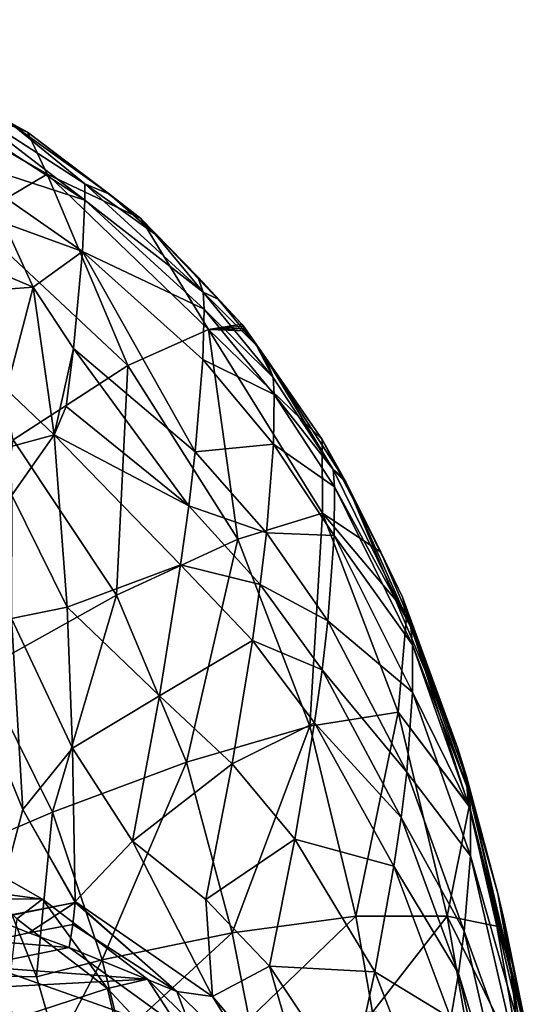
# Model space of a CAD drawing. Extents: x -234 to 234, y -815 to -15.
# Drawn here: x 152 to 226, y -170 to -31 of the extents above; entities that cross this region are included whole.
import ezdxf

# ---------------------------------------------------------------- set-up
doc = ezdxf.new("R2010")
doc.units = 0
doc.header["$MEASUREMENT"] = 0
doc.layers.add('LAYER00005', color=7, linetype='CONTINUOUS')
doc.layers.add('LAYER00006', color=7, linetype='CONTINUOUS')

msp = doc.modelspace()

# ---------------------------------------------------------------- linework, layer by layer
at = {"layer": 'LAYER00005', "color": 7}
for points in [[(136.31, -37.89, 323.14), (153.36, -47.25, 314.31), (121.45, -31.36, 318.22)], [(128.99, -37.5, 261.59), (121.45, -31.36, 318.22), (153.36, -47.25, 314.31)], [(128.99, -37.5, 261.59), (153.36, -47.25, 314.31), (156.15, -53.15, 257.51)], [(156.15, -53.15, 257.51), (145.42, -59.5, 195.19), (128.99, -37.5, 261.59)], [(151.21, -46.14, 323.14), (153.36, -47.25, 314.31), (136.31, -37.89, 323.14)], [(142.44, -42.25, 337.29), (142.4, -44.49, 351.51), (161.44, -56.82, 350.8)], [(161.42, -54.54, 336.94), (142.44, -42.25, 337.29), (161.44, -56.82, 350.8)], [(161.42, -54.54, 336.94), (151.21, -46.14, 323.14), (142.44, -42.25, 337.29)], [(142.4, -44.49, 351.51), (141.4, -50.35, 375.83), (161.44, -56.82, 350.8)], [(161.42, -54.54, 336.94), (164.9, -55.98, 323.14), (151.21, -46.14, 323.14)], [(164.9, -55.98, 323.14), (153.36, -47.25, 314.31), (151.21, -46.14, 323.14)], [(169.32, -59.4, 311.37), (153.36, -47.25, 314.31), (164.9, -55.98, 323.14)], [(156.15, -53.15, 257.51), (153.36, -47.25, 314.31), (169.32, -59.4, 311.37)], [(161.44, -56.82, 350.8), (141.4, -50.35, 375.83), (161.1, -64.06, 378.29)], [(141.4, -50.35, 375.83), (150.04, -60.03, 388.69), (161.1, -64.06, 378.29)], [(145.42, -59.5, 195.19), (156.15, -53.15, 257.51), (167.49, -80.16, 190.64)], [(156.15, -53.15, 257.51), (169.32, -59.4, 311.37), (178.9, -75.07, 252.44)], [(178.9, -75.07, 252.44), (167.49, -80.16, 190.64), (156.15, -53.15, 257.51)], [(171.36, -61.64, 323.14), (161.42, -54.54, 336.94), (178.14, -69.83, 336.43)], [(171.36, -61.64, 323.14), (164.9, -55.98, 323.14), (161.42, -54.54, 336.94)], [(161.42, -54.54, 336.94), (161.44, -56.82, 350.8), (178.14, -69.83, 336.43)], [(178.25, -72.21, 349.79), (161.44, -56.82, 350.8), (161.1, -64.06, 378.29)], [(178.25, -72.21, 349.79), (178.14, -69.83, 336.43), (161.44, -56.82, 350.8)], [(171.36, -61.64, 323.14), (169.32, -59.4, 311.37), (164.9, -55.98, 323.14)], [(167.49, -80.16, 190.64), (151.32, -90.63, 127.78), (145.42, -59.5, 195.19)], [(177.37, -67.64, 323.14), (183.57, -74.32, 307.86), (169.32, -59.4, 311.37)], [(171.36, -61.64, 323.14), (177.37, -67.64, 323.14), (169.32, -59.4, 311.37)], [(178.9, -75.07, 252.44), (169.32, -59.4, 311.37), (183.57, -74.32, 307.86)], [(148.38, -66.67, 399.19), (154.18, -69.12, 404.11), (150.04, -60.03, 388.69)], [(161.1, -64.06, 378.29), (150.04, -60.03, 388.69), (154.18, -69.12, 404.11)], [(171.36, -61.64, 323.14), (178.14, -69.83, 336.43), (177.37, -67.64, 323.14)], [(159.83, -77.78, 413.88), (161.1, -64.06, 378.29), (154.18, -69.12, 404.11)], [(161.1, -64.06, 378.29), (159.83, -77.78, 413.88), (177, -92.34, 410.7)], [(177, -92.34, 410.7), (178.08, -79.33, 376.29), (161.1, -64.06, 378.29)], [(178.08, -79.33, 376.29), (178.25, -72.21, 349.79), (161.1, -64.06, 378.29)], [(149.04, -69.48, 404.41), (154.18, -69.12, 404.11), (148.38, -66.67, 399.19)], [(178.14, -69.83, 336.43), (180.26, -70.81, 323.14), (177.37, -67.64, 323.14)], [(180.26, -70.81, 323.14), (183.57, -74.32, 307.86), (177.37, -67.64, 323.14)], [(150.38, -83.55, 429.02), (154.18, -69.12, 404.11), (149.04, -69.48, 404.41)], [(157.12, -89.97, 440.12), (154.18, -69.12, 404.11), (150.38, -83.55, 429.02)], [(157.12, -89.97, 440.12), (159.83, -77.78, 413.88), (154.18, -69.12, 404.11)], [(185.66, -77.36, 323.14), (178.14, -69.83, 336.43), (187.99, -81.84, 336.01)], [(185.66, -77.36, 323.14), (180.26, -70.81, 323.14), (178.14, -69.83, 336.43)], [(178.25, -72.21, 349.79), (187.99, -81.84, 336.01), (178.14, -69.83, 336.43)], [(185.66, -77.36, 323.14), (183.57, -74.32, 307.86), (180.26, -70.81, 323.14)], [(178.08, -79.33, 376.29), (188.14, -84.27, 348.96), (178.25, -72.21, 349.79)], [(188.14, -84.27, 348.96), (187.99, -81.84, 336.01), (178.25, -72.21, 349.79)], [(183.82, -74.63, 307.79), (178.9, -75.07, 252.44), (183.57, -74.32, 307.86)], [(183.82, -74.63, 307.79), (184.07, -74.94, 307.71), (178.9, -75.07, 252.44)], [(178.9, -75.07, 252.44), (184.07, -74.94, 307.71), (184.31, -75.25, 307.64)], [(183.82, -74.63, 307.79), (183.57, -74.32, 307.86), (185.66, -77.36, 323.14)], [(183.82, -74.63, 307.79), (185.66, -77.36, 323.14), (184.07, -74.94, 307.71)], [(185.66, -77.36, 323.14), (184.31, -75.25, 307.64), (184.07, -74.94, 307.71)], [(167.49, -80.16, 190.64), (178.9, -75.07, 252.44), (183, -104.69, 185.93)], [(194.9, -90.6, 304.11), (178.9, -75.07, 252.44), (184.31, -75.25, 307.64)], [(194.9, -90.6, 304.11), (194.97, -100.99, 246.98), (178.9, -75.07, 252.44)], [(194.97, -100.99, 246.98), (183, -104.69, 185.93), (178.9, -75.07, 252.44)], [(186.94, -79.04, 323.14), (194.9, -90.6, 304.11), (184.31, -75.25, 307.64)], [(186.51, -78.48, 323.14), (184.31, -75.25, 307.64), (186.09, -77.92, 323.14)], [(186.51, -78.48, 323.14), (186.94, -79.04, 323.14), (184.31, -75.25, 307.64)], [(186.09, -77.92, 323.14), (184.31, -75.25, 307.64), (185.66, -77.36, 323.14)], [(157.12, -89.97, 440.12), (158.83, -85.96, 431.01), (159.83, -77.78, 413.88)], [(159.83, -77.78, 413.88), (158.83, -85.96, 431.01), (176.1, -99.97, 427.3)], [(177, -92.34, 410.7), (159.83, -77.78, 413.88), (176.1, -99.97, 427.3)], [(185.66, -77.36, 323.14), (187.99, -81.84, 336.01), (186.09, -77.92, 323.14)], [(187.99, -81.84, 336.01), (186.51, -78.48, 323.14), (186.09, -77.92, 323.14)], [(186.94, -79.04, 323.14), (186.51, -78.48, 323.14), (187.99, -81.84, 336.01)], [(197.93, -96.04, 323.14), (186.94, -79.04, 323.14), (196.48, -94.83, 335.56)], [(196.48, -94.83, 335.56), (186.94, -79.04, 323.14), (187.99, -81.84, 336.01)], [(197.93, -96.04, 323.14), (194.9, -90.6, 304.11), (186.94, -79.04, 323.14)], [(151.32, -90.63, 127.78), (167.49, -80.16, 190.64), (165.92, -112.56, 124.23)], [(165.92, -112.56, 124.23), (167.49, -80.16, 190.64), (183, -104.69, 185.93)], [(188.04, -91.27, 374.64), (178.08, -79.33, 376.29), (177, -92.34, 410.7)], [(188.04, -91.27, 374.64), (188.14, -84.27, 348.96), (178.08, -79.33, 376.29)], [(188.14, -84.27, 348.96), (196.48, -94.83, 335.56), (187.99, -81.84, 336.01)], [(150.88, -91.65, 441.13), (157.12, -89.97, 440.12), (150.38, -83.55, 429.02)], [(188.14, -84.27, 348.96), (188.04, -91.27, 374.64), (196.65, -97.3, 348.05)], [(196.65, -97.3, 348.05), (196.48, -94.83, 335.56), (188.14, -84.27, 348.96)], [(157.12, -89.97, 440.12), (176.1, -99.97, 427.3), (158.83, -85.96, 431.01)], [(150.88, -91.65, 441.13), (151.15, -98.48, 450.56), (157.12, -89.97, 440.12)], [(151.15, -98.48, 450.56), (158.94, -114.27, 473.31), (157.12, -89.97, 440.12)], [(157.12, -89.97, 440.12), (174.95, -108.3, 443.37), (176.1, -99.97, 427.3)], [(157.12, -89.97, 440.12), (158.94, -114.27, 473.31), (174.95, -108.3, 443.37)], [(146.91, -123.14, 63.7), (151.32, -90.63, 127.78), (165.92, -112.56, 124.23)], [(187.05, -103.79, 408.07), (188.04, -91.27, 374.64), (177, -92.34, 410.7)], [(187.05, -103.79, 408.07), (196.61, -104.17, 372.84), (188.04, -91.27, 374.64)], [(188.04, -91.27, 374.64), (196.61, -104.17, 372.84), (196.65, -97.3, 348.05)], [(198.23, -96.58, 323.14), (203.19, -106.52, 300.53), (194.9, -90.6, 304.11)], [(198.08, -96.31, 323.14), (194.9, -90.6, 304.11), (197.93, -96.04, 323.14)], [(198.08, -96.31, 323.14), (198.23, -96.58, 323.14), (194.9, -90.6, 304.11)], [(194.9, -90.6, 304.11), (203.19, -106.52, 300.53), (194.97, -100.99, 246.98)], [(187.05, -103.79, 408.07), (177, -92.34, 410.7), (176.1, -99.97, 427.3)], [(207.43, -117.08, 334.79), (198.38, -96.85, 323.14), (196.48, -94.83, 335.56)], [(198.38, -96.85, 323.14), (198.23, -96.58, 323.14), (196.48, -94.83, 335.56)], [(196.48, -94.83, 335.56), (198.23, -96.58, 323.14), (198.08, -96.31, 323.14)], [(197.93, -96.04, 323.14), (196.48, -94.83, 335.56), (198.08, -96.31, 323.14)], [(207.43, -117.08, 334.79), (196.48, -94.83, 335.56), (196.65, -97.3, 348.05)], [(198.38, -96.85, 323.14), (203.19, -106.52, 300.53), (198.23, -96.58, 323.14)], [(213.99, -134.08, 323.14), (198.38, -96.85, 323.14), (207.43, -117.08, 334.79)], [(206.26, -112.85, 317.76), (203.19, -106.52, 300.53), (198.38, -96.85, 323.14)], [(213.99, -134.08, 323.14), (206.26, -112.85, 317.76), (198.38, -96.85, 323.14)], [(151.11, -115.86, 472.34), (158.94, -114.27, 473.31), (151.15, -98.48, 450.56)], [(207.64, -119.59, 346.49), (196.65, -97.3, 348.05), (196.61, -104.17, 372.84)], [(207.64, -119.59, 346.49), (207.43, -117.08, 334.79), (196.65, -97.3, 348.05)], [(174.95, -108.3, 443.37), (186.19, -111.06, 424.22), (176.1, -99.97, 427.3)], [(186.19, -111.06, 424.22), (187.05, -103.79, 408.07), (176.1, -99.97, 427.3)], [(-161.93, -315.14, 0), (0, -100.69, 0), (161.93, -315.14, 0)], [(161.93, -315.14, 0), (0, -100.69, 0), (37.37, -103.23, 0)], [(194.97, -100.99, 246.98), (193.15, -131.07, 181.24), (183, -104.69, 185.93)], [(194.97, -100.99, 246.98), (205.64, -129.09, 241.38), (193.15, -131.07, 181.24)], [(194.97, -100.99, 246.98), (203.19, -106.52, 300.53), (206.83, -115.12, 298.64)], [(194.97, -100.99, 246.98), (206.83, -115.12, 298.64), (205.64, -129.09, 241.38)], [(161.93, -315.14, 0), (37.37, -103.23, 0), (55.47, -106.94, 0)], [(187.05, -103.79, 408.07), (186.19, -111.06, 424.22), (195.71, -116.21, 405.16)], [(195.71, -116.21, 405.16), (196.61, -104.17, 372.84), (187.05, -103.79, 408.07)], [(207.66, -126.25, 369.73), (196.61, -104.17, 372.84), (195.71, -116.21, 405.16)], [(207.66, -126.25, 369.73), (207.64, -119.59, 346.49), (196.61, -104.17, 372.84)], [(165.92, -112.56, 124.23), (183, -104.69, 185.93), (175.76, -136.14, 120.76)], [(193.15, -131.07, 181.24), (175.76, -136.14, 120.76), (183, -104.69, 185.93)], [(55.47, -106.94, 0), (76.51, -115.31, 0), (161.93, -315.14, 0)], [(206.83, -115.12, 298.64), (203.19, -106.52, 300.53), (206.26, -112.85, 317.76)], [(174.95, -108.3, 443.37), (158.94, -114.27, 473.31), (171.96, -126.79, 473.64)], [(185.09, -118.95, 439.88), (174.95, -108.3, 443.37), (171.96, -126.79, 473.64)], [(185.09, -118.95, 439.88), (186.19, -111.06, 424.22), (174.95, -108.3, 443.37)], [(185.09, -118.95, 439.88), (194.89, -123.13, 420.8), (186.19, -111.06, 424.22)], [(195.71, -116.21, 405.16), (186.19, -111.06, 424.22), (194.89, -123.13, 420.8)], [(146.91, -123.14, 63.7), (165.92, -112.56, 124.23), (156.88, -143.19, 61.75)], [(156.88, -143.19, 61.75), (165.92, -112.56, 124.23), (175.76, -136.14, 120.76)], [(206.83, -115.12, 298.64), (206.26, -112.85, 317.76), (215.23, -138.33, 309.53)], [(213.99, -134.08, 323.14), (215.23, -138.33, 309.53), (206.26, -112.85, 317.76)], [(159.64, -249.66, 0), (76.51, -115.31, 0), (154.63, -207.37, 0)], [(159.64, -249.66, 0), (161.93, -315.14, 0), (76.51, -115.31, 0)], [(154.63, -207.37, 0), (76.51, -115.31, 0), (150.87, -186.41, 0)], [(158.94, -114.27, 473.31), (151.11, -115.86, 472.34), (159.7, -134.17, 495.76)], [(158.94, -114.27, 473.31), (159.7, -134.17, 495.76), (171.96, -126.79, 473.64)], [(205.64, -129.09, 241.38), (206.83, -115.12, 298.64), (215.57, -142.19, 292.85)], [(206.83, -115.12, 298.64), (215.23, -138.33, 309.53), (215.57, -142.19, 292.85)], [(151.11, -115.86, 472.34), (150.01, -136.26, 494.68), (152.68, -142.82, 502.15)], [(159.7, -134.17, 495.76), (151.11, -115.86, 472.34), (152.68, -142.82, 502.15)], [(206.84, -137.55, 400.14), (195.71, -116.21, 405.16), (194.89, -123.13, 420.8)], [(206.84, -137.55, 400.14), (207.66, -126.25, 369.73), (195.71, -116.21, 405.16)], [(213.99, -134.08, 323.14), (207.43, -117.08, 334.79), (215.61, -140.3, 333.99)], [(207.64, -119.59, 346.49), (215.61, -140.3, 333.99), (207.43, -117.08, 334.79)], [(185.09, -118.95, 439.88), (171.96, -126.79, 473.64), (182.2, -136.36, 469.46)], [(185.09, -118.95, 439.88), (182.2, -136.36, 469.46), (193.84, -130.6, 436)], [(185.09, -118.95, 439.88), (193.84, -130.6, 436), (194.89, -123.13, 420.8)], [(215.83, -142.87, 344.88), (215.61, -140.3, 333.99), (207.64, -119.59, 346.49)], [(215.83, -142.87, 344.88), (207.64, -119.59, 346.49), (207.66, -126.25, 369.73)], [(147.05, -147.37, 31.28), (146.91, -123.14, 63.7), (156.88, -143.19, 61.75)], [(194.89, -123.13, 420.8), (193.84, -130.6, 436), (206.06, -143.95, 414.9)], [(206.84, -137.55, 400.14), (194.89, -123.13, 420.8), (206.06, -143.95, 414.9)], [(206.84, -137.55, 400.14), (215.85, -149.35, 366.52), (207.66, -126.25, 369.73)], [(215.85, -149.35, 366.52), (215.83, -142.87, 344.88), (207.66, -126.25, 369.73)], [(171.96, -126.79, 473.64), (159.7, -134.17, 495.76), (168.15, -147.28, 501)], [(171.96, -126.79, 473.64), (168.15, -147.28, 501), (182.2, -136.36, 469.46)], [(193.15, -131.07, 181.24), (205.64, -129.09, 241.38), (199.64, -157.89, 176.7)], [(199.64, -157.89, 176.7), (205.64, -129.09, 241.38), (212.55, -157.86, 235.89)], [(215.62, -142.4, 292.81), (205.64, -129.09, 241.38), (215.57, -142.19, 292.85)], [(215.62, -142.4, 292.81), (212.55, -157.86, 235.89), (205.64, -129.09, 241.38)], [(191.06, -147, 464.79), (193.84, -130.6, 436), (182.2, -136.36, 469.46)], [(193.84, -130.6, 436), (191.06, -147, 464.79), (205.04, -150.81, 429.27)], [(206.06, -143.95, 414.9), (193.84, -130.6, 436), (205.04, -150.81, 429.27)], [(182.24, -160.22, 117.42), (175.76, -136.14, 120.76), (193.15, -131.07, 181.24)], [(199.64, -157.89, 176.7), (182.24, -160.22, 117.42), (193.15, -131.07, 181.24)], [(160.07, -155.79, 516.6), (159.7, -134.17, 495.76), (152.68, -142.82, 502.15)], [(159.7, -134.17, 495.76), (160.07, -155.79, 516.6), (168.15, -147.28, 501)], [(213.99, -134.08, 323.14), (215.61, -140.3, 333.99), (215.26, -138.18, 323.14)], [(213.99, -134.08, 323.14), (215.26, -138.18, 323.14), (215.23, -138.33, 309.53)], [(156.88, -143.19, 61.75), (175.76, -136.14, 120.76), (163.91, -164.05, 59.88)], [(182.24, -160.22, 117.42), (163.91, -164.05, 59.88), (175.76, -136.14, 120.76)], [(148.63, -158.14, 515.13), (152.68, -142.82, 502.15), (150.01, -136.26, 494.68)], [(178.5, -155.52, 496.34), (182.2, -136.36, 469.46), (168.15, -147.28, 501)], [(182.2, -136.36, 469.46), (178.5, -155.52, 496.34), (191.06, -147, 464.79)], [(206.84, -137.55, 400.14), (206.06, -143.95, 414.9), (214.96, -160.01, 394.91)], [(206.84, -137.55, 400.14), (214.96, -160.01, 394.91), (215.85, -149.35, 366.52)], [(215.23, -138.33, 309.53), (215.26, -138.18, 323.14), (219.7, -154.69, 323.14)], [(215.23, -138.33, 309.53), (215.62, -142.4, 292.81), (215.57, -142.19, 292.85)], [(221.44, -164.68, 301.52), (215.62, -142.4, 292.81), (215.23, -138.33, 309.53)], [(219.7, -154.69, 323.14), (221.44, -164.68, 301.52), (215.23, -138.33, 309.53)], [(215.61, -140.3, 333.99), (219.7, -154.69, 323.14), (215.26, -138.18, 323.14)], [(224.18, -176.67, 332.79), (219.7, -154.69, 323.14), (215.61, -140.3, 333.99)], [(224.18, -176.67, 332.79), (215.61, -140.3, 333.99), (215.83, -142.87, 344.88)], [(148.63, -158.14, 515.13), (160.06, -155.93, 516.72), (152.68, -142.82, 502.15)], [(160.06, -155.93, 516.72), (160.07, -155.79, 516.6), (152.68, -142.82, 502.15)], [(215.62, -142.4, 292.81), (219.53, -159.29, 289.33), (212.55, -157.86, 235.89)], [(221.44, -164.68, 301.52), (219.53, -159.29, 289.33), (215.62, -142.4, 292.81)], [(215.85, -149.35, 366.52), (224.35, -179.31, 342.47), (215.83, -142.87, 344.88)], [(224.35, -179.31, 342.47), (224.18, -176.67, 332.79), (215.83, -142.87, 344.88)], [(147.05, -147.37, 31.28), (156.88, -143.19, 61.75), (154.61, -166.42, 30.28)], [(154.61, -166.42, 30.28), (156.88, -143.19, 61.75), (163.91, -164.05, 59.88)], [(214.13, -165.96, 408.74), (206.06, -143.95, 414.9), (205.04, -150.81, 429.27)], [(214.96, -160.01, 394.91), (206.06, -143.95, 414.9), (214.13, -165.96, 408.74)], [(179.47, -169.23, 507.79), (168.15, -147.28, 501), (160.07, -155.79, 516.6)], [(168.15, -147.28, 501), (179.47, -169.23, 507.79), (178.5, -155.52, 496.34)], [(178.5, -155.52, 496.34), (187.47, -164.94, 491.1), (191.06, -147, 464.79)], [(191.06, -147, 464.79), (187.47, -164.94, 491.1), (202.33, -165.73, 456.65)], [(205.04, -150.81, 429.27), (191.06, -147, 464.79), (202.33, -165.73, 456.65)], [(154.61, -166.42, 30.28), (144.22, -166.21, 0), (147.05, -147.37, 31.28)], [(215.85, -149.35, 366.52), (214.96, -160.01, 394.91), (224.22, -185.52, 361.72)], [(215.85, -149.35, 366.52), (224.22, -185.52, 361.72), (224.35, -179.31, 342.47)], [(213.04, -172.29, 422.25), (205.04, -150.81, 429.27), (202.33, -165.73, 456.65)], [(214.13, -165.96, 408.74), (205.04, -150.81, 429.27), (213.04, -172.29, 422.25)], [(179.47, -169.23, 507.79), (187.47, -164.94, 491.1), (178.5, -155.52, 496.34)], [(224.18, -176.67, 332.79), (220.63, -158.68, 323.14), (219.7, -154.69, 323.14)], [(221.44, -164.68, 301.52), (219.7, -154.69, 323.14), (220.63, -158.68, 323.14)], [(153.54, -160.25, 517.11), (160.06, -155.93, 516.72), (148.63, -158.25, 515.23)], [(148.63, -158.14, 515.13), (148.63, -158.25, 515.23), (160.06, -155.93, 516.72)], [(159.75, -159.06, 517.93), (160.06, -155.93, 516.72), (153.54, -160.25, 517.11)], [(174.41, -168.49, 511.69), (160.06, -155.93, 516.72), (159.75, -159.06, 517.93)], [(160.07, -155.79, 516.6), (160.06, -155.93, 516.72), (174.41, -168.49, 511.69)], [(179.47, -169.23, 507.79), (160.07, -155.79, 516.6), (174.41, -168.49, 511.69)], [(148.13, -161.43, 516.41), (153.54, -160.25, 517.11), (148.63, -158.25, 515.23)], [(182.24, -160.22, 117.42), (199.64, -157.89, 176.7), (184.61, -172.4, 115.78)], [(199.64, -157.89, 176.7), (201.99, -171.41, 174.47), (184.61, -172.4, 115.78)], [(199.64, -157.89, 176.7), (212.55, -157.86, 235.89), (201.99, -171.41, 174.47)], [(212.55, -157.86, 235.89), (215.08, -172.41, 233.2), (201.99, -171.41, 174.47)], [(212.55, -157.86, 235.89), (219.53, -159.29, 289.33), (223.09, -179.22, 285.36)], [(223.09, -179.22, 285.36), (215.08, -172.41, 233.2), (212.55, -157.86, 235.89)], [(159.75, -159.06, 517.93), (153.54, -160.25, 517.11), (159.21, -162.29, 517.01)], [(159.21, -162.29, 517.01), (174.41, -168.49, 511.69), (159.75, -159.06, 517.93)], [(223.09, -179.22, 285.36), (219.53, -159.29, 289.33), (221.44, -164.68, 301.52)], [(224.06, -175.51, 323.14), (220.63, -158.68, 323.14), (224.18, -176.67, 332.79)], [(224.06, -175.51, 323.14), (221.44, -164.68, 301.52), (220.63, -158.68, 323.14)], [(148.13, -161.43, 516.41), (159.21, -162.29, 517.01), (153.54, -160.25, 517.11)], [(166.54, -174.71, 58.95), (163.91, -164.05, 59.88), (182.24, -160.22, 117.42)], [(184.61, -172.4, 115.78), (166.54, -174.71, 58.95), (182.24, -160.22, 117.42)], [(214.96, -160.01, 394.91), (214.13, -165.96, 408.74), (223.02, -195.22, 387.12)], [(214.96, -160.01, 394.91), (223.02, -195.22, 387.12), (224.22, -185.52, 361.72)], [(148.13, -161.43, 516.41), (147.33, -164.68, 515.47), (159.21, -162.29, 517.01)], [(176.95, -175.19, 508.8), (159.21, -162.29, 517.01), (147.33, -164.68, 515.47)], [(159.21, -162.29, 517.01), (176.95, -175.19, 508.8), (174.41, -168.49, 511.69)], [(176.95, -175.19, 508.8), (147.33, -164.68, 515.47), (0, -166.87, 514.06)], [(154.61, -166.42, 30.28), (163.91, -164.05, 59.88), (157.48, -176.25, 29.79)], [(166.54, -174.71, 58.95), (157.48, -176.25, 29.79), (163.91, -164.05, 59.88)], [(193.43, -185.62, 497.61), (187.47, -164.94, 491.1), (179.47, -169.23, 507.79)], [(193.43, -185.62, 497.61), (198.82, -181.94, 481.89), (187.47, -164.94, 491.1)], [(198.82, -181.94, 481.89), (202.33, -165.73, 456.65), (187.47, -164.94, 491.1)], [(223.09, -179.22, 285.36), (221.44, -164.68, 301.52), (225.67, -191.44, 293.84)], [(224.06, -175.51, 323.14), (224.19, -176.19, 323.14), (221.44, -164.68, 301.52)], [(221.44, -164.68, 301.52), (224.19, -176.19, 323.14), (225.67, -191.44, 293.84)], [(144.22, -166.21, 0), (154.61, -166.42, 30.28), (157.48, -176.25, 29.79)], [(150.87, -186.41, 0), (144.22, -166.21, 0), (157.48, -176.25, 29.79)], [(210.15, -185.95, 448.11), (202.33, -165.73, 456.65), (198.82, -181.94, 481.89)], [(213.04, -172.29, 422.25), (202.33, -165.73, 456.65), (210.15, -185.95, 448.11)], [(214.13, -165.96, 408.74), (213.04, -172.29, 422.25), (221.99, -200.5, 399.56)], [(214.13, -165.96, 408.74), (221.99, -200.5, 399.56), (223.02, -195.22, 387.12)], [(176.95, -175.19, 508.8), (0, -166.87, 514.06), (0, -189.31, 500.18)], [(186.35, -180.31, 504.28), (174.41, -168.49, 511.69), (176.95, -175.19, 508.8)], [(174.41, -168.49, 511.69), (186.35, -180.31, 504.28), (179.47, -169.23, 507.79)], [(186.35, -180.31, 504.28), (193.43, -185.62, 497.61), (179.47, -169.23, 507.79)]]:
    msp.add_3dface(points, dxfattribs=at)
at = {"layer": 'LAYER00006', "color": 7}
for points in [[(0, -154.05, 522.43), (80, -145.48, 528.22), (155.45, -155.5, 521.47)], [(155.45, -155.5, 521.47), (80, -145.48, 528.22), (138.93, -146.08, 527.8)], [(138.93, -146.08, 527.8), (151.84, -158.27, 527.45), (155.45, -155.5, 521.47)], [(170.26, -166.77, 514.12), (0, -154.05, 522.43), (155.45, -155.5, 521.47)], [(170.26, -166.77, 514.12), (0, -175.83, 508.41), (0, -154.05, 522.43)], [(155.45, -155.5, 521.47), (151.84, -158.27, 527.45), (164.65, -168.08, 522.59)], [(155.45, -155.5, 521.47), (164.65, -168.08, 522.59), (170.26, -166.77, 514.12)], [(151.84, -158.27, 527.45), (150.13, -172.84, 538.5), (164.65, -168.08, 522.59)], [(170.26, -166.77, 514.12), (183.25, -179.65, 506.04), (0, -175.83, 508.41)], [(164.65, -168.08, 522.59), (150.13, -172.84, 538.5), (169.18, -187.79, 531.41)], [(170.26, -166.77, 514.12), (164.65, -168.08, 522.59), (186.16, -191.21, 512.21)], [(186.16, -191.21, 512.21), (164.65, -168.08, 522.59), (169.18, -187.79, 531.41)], [(183.25, -179.65, 506.04), (170.26, -166.77, 514.12), (186.16, -191.21, 512.21)]]:
    msp.add_3dface(points, dxfattribs=at)

doc.saveas('drawing.dxf')
